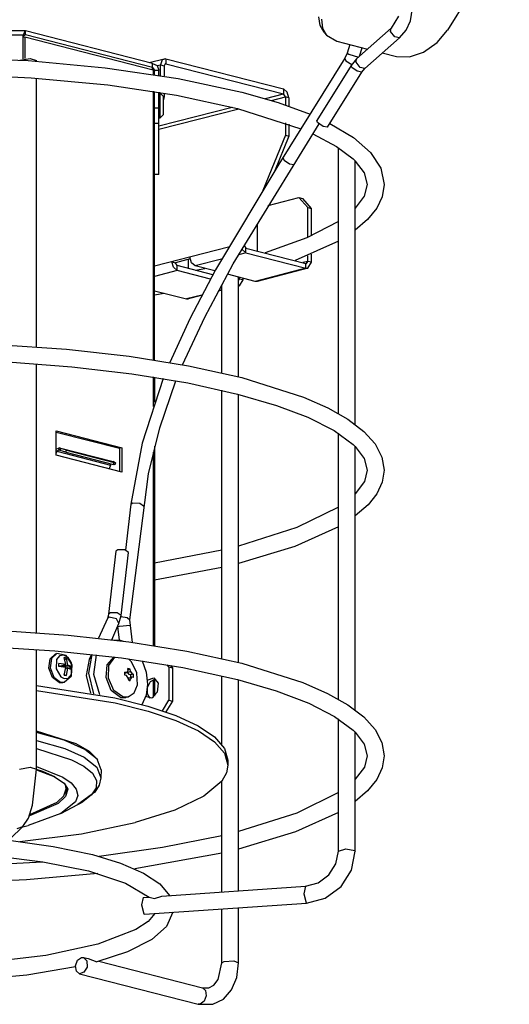
# Model space of a CAD drawing. Extents: x 0 to 105, y 10 to 98.
# Drawn here: x 30 to 45, y 51 to 80 of the extents above; entities that cross this region are included whole.
import ezdxf

# ---------------------------------------------------------------- set-up
doc = ezdxf.new("R2010")
doc.units = 0
doc.header["$MEASUREMENT"] = 0
doc.layers.get('0').update_dxf_attribs({"linetype": 'CONTINUOUS'})

msp = doc.modelspace()

# ---------------------------------------------------------------- linework, layer by layer
for p, q in [((44.661, 83.132), (42.806, 80.121)), ((41.693, 80.397), (41.758, 80.773)), ((38.979, 80.254), (38.943, 80.522)), ((39.019, 80.445), (39.054, 80.173)), ((41.335, 80.541), (41.109, 80.174)), ((39.098, 80.047), (38.979, 80.254)), ((39.054, 80.173), (39.174, 79.962)), ((41.108, 80.174), (40.072, 79.253)), ((41.097, 80.075), (41.109, 80.174)), ((41.559, 80.121), (41.693, 80.397)), ((23.285, 80.103), (30.116, 80.103)), ((30.063, 79.962), (23.339, 79.962)), ((30.116, 80.103), (30.063, 79.962)), ((30.116, 79.977), (30.063, 79.929)), ((30.063, 79.26), (30.063, 79.962)), ((30.063, 79.914), (30.108, 79.906)), ((30.126, 79.974), (30.105, 79.974)), ((30.107, 79.906), (30.107, 79.267)), ((33.963, 78.916), (30.108, 79.906)), ((30.126, 80.097), (30.116, 80.103)), ((30.126, 79.974), (30.116, 79.977)), ((30.126, 79.974), (30.126, 80.097)), ((33.944, 79.117), (30.126, 80.097)), ((33.944, 78.994), (30.126, 79.974)), ((39.098, 80.047), (39.174, 79.962)), ((39.174, 79.962), (39.482, 79.782)), ((40.325, 78.969), (41.361, 79.889)), ((41.221, 79.913), (41.097, 80.075)), ((41.361, 79.889), (41.221, 79.913)), ((41.361, 79.889), (41.559, 80.121)), ((42.495, 79.744), (42.806, 80.121)), ((39.483, 79.782), (40.402, 79.546)), ((39.874, 79.682), (39.792, 79.424)), ((40.162, 79.332), (40.243, 79.587)), ((42.087, 79.456), (42.495, 79.744)), ((27.745, 79.305), (30.207, 79.201)), ((29.955, 79.216), (30.271, 79.269)), ((30.271, 79.27), (30.459, 79.206)), ((33.844, 79.142), (34.292, 79.258)), ((34.348, 79.257), (34.233, 79.221)), ((34.348, 79.257), (34.348, 79.11)), ((34.348, 79.257), (37.881, 78.351)), ((39.721, 79.272), (37.741, 76.091)), ((39.721, 79.272), (39.754, 79.2)), ((39.792, 79.424), (39.722, 79.272)), ((39.792, 79.424), (39.845, 79.398)), ((39.845, 79.398), (40.135, 79.309)), ((40.073, 79.253), (39.911, 79.059)), ((40.061, 79.154), (40.073, 79.253)), ((40.846, 79.432), (41.276, 79.322)), ((41.276, 79.322), (41.665, 79.312)), ((41.665, 79.312), (42.087, 79.456)), ((30.207, 79.201), (32.524, 78.989)), ((30.459, 79.183), (30.459, 79.206)), ((32.524, 78.989), (34.712, 78.669)), ((33.944, 78.92), (33.944, 79.117)), ((33.944, 79.117), (34.082, 79.051)), ((33.944, 78.994), (34.008, 78.916)), ((34.082, 79.051), (34.187, 79.078)), ((34.082, 79.051), (34.134, 78.916)), ((34.233, 79.221), (34.187, 79.078)), ((34.187, 78.758), (34.187, 79.078)), ((34.187, 79.078), (34.294, 79.05)), ((34.329, 79.11), (34.294, 79.05)), ((34.295, 79.05), (34.295, 78.741)), ((34.313, 79.101), (34.348, 79.11)), ((34.348, 79.11), (34.329, 79.11)), ((34.348, 79.11), (37.881, 78.203)), ((39.911, 79.059), (38.882, 77.406)), ((39.754, 79.2), (39.926, 79.083)), ((39.932, 78.999), (39.911, 79.059)), ((40.091, 78.882), (39.932, 78.999)), ((40.185, 78.993), (40.061, 79.154)), ((40.325, 78.969), (40.185, 78.993)), ((40.233, 78.858), (40.325, 78.969)), ((27.985, 78.792), (30.298, 78.686)), ((30.298, 78.686), (32.601, 78.47)), ((30.459, 70.605), (30.459, 78.674)), ((33.963, 78.916), (33.963, 78.794)), ((33.963, 78.916), (34.003, 78.898)), ((34.003, 78.898), (34.008, 78.888)), ((34.008, 78.787), (34.008, 78.916)), ((34.008, 78.916), (34.135, 78.916)), ((34.134, 78.767), (34.134, 78.916)), ((34.712, 78.669), (36.626, 78.258)), ((39.205, 77.206), (40.233, 78.858)), ((40.233, 78.858), (40.091, 78.882)), ((32.601, 78.47), (34.664, 78.163)), ((33.963, 78.281), (33.963, 70.216)), ((34.008, 70.21), (34.008, 78.273)), ((34.134, 75.78), (34.134, 78.253)), ((34.16, 78.236), (34.134, 78.236)), ((34.16, 78.236), (34.16, 77.476)), ((34.261, 78.135), (34.16, 78.236)), ((34.187, 78.232), (34.187, 78.244)), ((34.261, 78.135), (34.261, 77.577)), ((34.295, 78.119), (34.261, 78.127)), ((34.295, 78.119), (34.261, 77.994)), ((34.295, 78.226), (34.295, 78.119)), ((34.664, 78.163), (36.5, 77.767)), ((36.626, 78.258), (37.72, 77.942)), ((37.333, 78.062), (37.881, 78.203)), ((37.514, 78.007), (37.935, 78.116)), ((37.993, 78.258), (37.881, 78.351)), ((37.881, 78.35), (37.881, 78.203)), ((37.935, 78.116), (37.881, 78.203)), ((37.935, 78.116), (37.935, 77.87)), ((38.042, 78.088), (37.935, 78.116)), ((38.042, 78.088), (37.993, 78.258)), ((38.042, 78.088), (38.042, 77.833)), ((34.134, 77.777), (34.008, 77.777)), ((34.134, 77.241), (36.339, 77.807)), ((37.72, 77.942), (38.676, 77.591)), ((34.134, 77.14), (36.538, 77.757)), ((34.16, 77.476), (34.261, 77.577)), ((36.5, 77.767), (38.404, 77.155)), ((34.134, 77.312), (34.008, 77.312)), ((34.16, 77.476), (34.134, 77.476)), ((36.368, 73.101), (38.945, 77.305)), ((37.935, 77.333), (37.935, 76.964)), ((38.042, 77.294), (38.042, 76.936)), ((38.903, 77.347), (38.882, 77.407)), ((39.067, 77.227), (38.904, 77.347)), ((39.205, 77.206), (39.067, 77.227)), ((39.274, 77.316), (39.986, 76.889)), ((37.935, 76.964), (37.253, 75.304)), ((38.042, 76.936), (37.605, 75.873)), ((37.935, 76.964), (38.042, 76.936)), ((38.757, 77.002), (39.468, 76.624)), ((39.986, 76.889), (40.492, 76.44)), ((39.468, 76.624), (39.97, 76.249)), ((39.527, 68.602), (39.527, 76.587)), ((40.492, 76.44), (40.798, 75.971)), ((37.741, 76.091), (35.832, 72.923)), ((37.863, 76.287), (37.896, 76.215)), ((37.896, 76.215), (38.057, 76.103)), ((38.057, 76.103), (38.186, 76.086)), ((40.026, 76.201), (39.97, 76.249)), ((40.034, 76.19), (40.026, 76.201)), ((40.035, 68.274), (40.035, 76.19)), ((40.035, 76.187), (40.303, 75.831)), ((34.134, 75.78), (34.008, 75.78)), ((40.303, 75.831), (40.395, 75.48)), ((40.798, 75.971), (40.901, 75.48)), ((40.394, 75.48), (40.304, 75.13)), ((40.901, 75.48), (40.845, 75.115)), ((40.304, 75.13), (40.034, 74.772)), ((40.845, 75.115), (40.68, 74.767)), ((37.422, 74.852), (38.338, 75.087)), ((38.338, 75.088), (38.446, 75.06)), ((38.607, 74.789), (38.338, 75.087)), ((38.446, 75.06), (38.714, 74.762)), ((38.607, 73.891), (38.607, 74.789)), ((38.607, 74.789), (38.715, 74.762)), ((38.715, 73.938), (38.715, 74.762)), ((40.68, 74.767), (40.406, 74.427)), ((37.083, 74.297), (37.083, 73.49)), ((39.528, 74.372), (38.577, 73.877)), ((40.406, 74.427), (40.035, 74.108)), ((36.698, 73.652), (36.751, 73.574)), ((38.577, 73.877), (37.331, 73.426)), ((39.527, 73.78), (38.232, 73.194)), ((36.224, 73.596), (34.008, 73.026)), ((36.751, 73.427), (36.534, 73.372)), ((36.629, 73.535), (36.751, 73.427)), ((36.751, 73.427), (36.751, 73.574)), ((36.751, 73.574), (38.554, 73.112)), ((36.751, 73.427), (38.554, 72.965)), ((38.607, 73.172), (38.607, 73.34)), ((38.715, 73.144), (38.715, 73.385)), ((34.528, 73.16), (34.635, 73.133)), ((34.572, 72.996), (34.528, 73.16)), ((35.071, 73.244), (34.635, 73.133)), ((34.689, 73.045), (34.635, 73.133)), ((34.689, 72.898), (34.689, 73.045)), ((35.756, 72.771), (34.689, 73.045)), ((35.021, 72.96), (35.021, 73.232)), ((35.112, 73.131), (35.066, 73.298)), ((35.227, 73.036), (35.112, 73.131)), ((36.019, 73.24), (35.227, 73.036)), ((35.518, 71.502), (36.368, 73.101)), ((38.607, 73.172), (38.464, 73.135)), ((38.553, 72.965), (38.553, 73.112)), ((38.553, 73.112), (38.572, 73.111)), ((38.572, 73.111), (38.607, 73.172)), ((38.715, 73.144), (38.607, 73.172)), ((38.61, 72.965), (38.715, 73.144)), ((34.689, 72.898), (34.008, 72.723)), ((34.689, 72.898), (34.572, 72.996)), ((35.685, 72.642), (34.689, 72.898)), ((35.832, 72.923), (35.063, 71.443)), ((35.819, 72.884), (35.227, 73.036)), ((35.234, 72.905), (35.513, 72.963)), ((37.029, 72.573), (36.2, 72.786)), ((38.553, 72.965), (37.029, 72.573)), ((38.61, 72.965), (37.086, 72.573)), ((38.553, 72.965), (38.61, 72.965)), ((36.022, 69.826), (36.022, 72.467)), ((36.529, 69.704), (36.529, 72.702)), ((36.545, 72.642), (36.529, 72.638)), ((36.545, 72.642), (36.529, 72.595)), ((36.53, 72.678), (36.578, 72.689)), ((36.545, 72.681), (36.545, 72.642)), ((36.653, 72.614), (36.545, 72.642)), ((36.653, 72.614), (36.548, 72.435)), ((36.653, 72.67), (36.653, 72.614)), ((37.086, 72.573), (37.029, 72.573)), ((34.008, 72.291), (34.967, 72.044)), ((34.008, 72.172), (34.29, 72.218)), ((35.426, 72.162), (34.967, 72.044)), ((36.022, 72.3), (35.917, 72.273)), ((36.022, 72.315), (35.926, 72.291)), ((36.548, 72.435), (36.529, 72.43)), ((36.529, 72.432), (36.548, 72.435)), ((34.967, 72.044), (35.024, 72.044)), ((35.417, 72.145), (35.024, 72.044)), ((35.063, 71.443), (34.461, 70.135)), ((34.846, 70.067), (35.518, 71.502)), ((29.235, 70.678), (31.358, 70.533)), ((31.358, 70.533), (33.242, 70.321)), ((29.601, 70.151), (31.518, 70.008)), ((30.459, 62.027), (30.459, 70.096)), ((33.242, 70.321), (35.027, 70.033)), ((31.518, 70.008), (33.328, 69.797)), ((33.328, 69.797), (35.001, 69.522)), ((35.027, 70.033), (36.626, 69.68)), ((34.267, 69.653), (33.637, 67.71)), ((33.963, 69.703), (33.963, 68.813)), ((34.008, 69.696), (34.008, 68.945)), ((34.161, 68.174), (34.649, 69.587)), ((35.001, 69.522), (36.5, 69.189)), ((36.626, 69.68), (38.479, 69.093)), ((36.022, 61.248), (36.022, 69.306)), ((36.5, 69.189), (37.666, 68.849)), ((36.529, 64.556), (36.529, 69.181)), ((38.479, 69.093), (39.208, 68.771)), ((37.666, 68.849), (38.613, 68.489)), ((39.208, 68.771), (39.813, 68.429)), ((38.613, 68.489), (39.396, 68.091)), ((39.813, 68.429), (40.288, 68.068)), ((31.049, 67.349), (31.049, 68.084)), ((31.049, 68.084), (33.021, 67.577)), ((31.049, 68.047), (32.95, 67.559)), ((33.821, 66.795), (34.161, 68.174)), ((39.396, 68.091), (39.97, 67.672)), ((40.288, 68.068), (40.627, 67.693)), ((39.527, 60.024), (39.527, 68.009)), ((31.049, 67.528), (31.142, 67.577)), ((31.07, 67.472), (31.049, 67.481)), ((31.07, 67.472), (31.049, 67.41)), ((31.07, 67.472), (31.126, 67.516)), ((31.07, 67.472), (32.684, 67.057)), ((31.126, 67.516), (31.13, 67.515)), ((31.13, 67.515), (31.15, 67.575)), ((31.17, 67.497), (31.13, 67.515)), ((31.142, 67.577), (31.15, 67.575)), ((31.15, 67.575), (32.764, 67.16)), ((31.191, 67.557), (31.15, 67.575)), ((31.151, 67.575), (32.755, 67.163)), ((31.17, 67.497), (31.19, 67.557)), ((31.34, 67.439), (31.17, 67.497)), ((31.36, 67.499), (31.191, 67.557)), ((31.34, 67.439), (31.36, 67.499)), ((31.34, 67.439), (32.774, 67.071)), ((31.36, 67.499), (32.795, 67.131)), ((33.021, 67.577), (32.95, 67.559)), ((32.95, 67.559), (32.95, 66.861)), ((33.021, 67.577), (33.021, 66.842)), ((33.637, 67.71), (33.293, 65.876)), ((33.963, 67.443), (33.963, 61.638)), ((34.008, 67.622), (34.008, 61.632)), ((40.026, 67.623), (39.97, 67.672)), ((40.034, 67.612), (40.026, 67.623)), ((40.035, 59.696), (40.035, 67.612)), ((40.035, 67.609), (40.305, 67.249)), ((40.627, 67.693), (40.835, 67.295)), ((33.021, 66.842), (31.049, 67.349)), ((32.755, 67.163), (32.764, 67.16)), ((32.804, 67.142), (32.764, 67.16)), ((32.775, 67.071), (32.795, 67.131)), ((32.835, 67.124), (32.795, 67.131)), ((32.804, 67.142), (32.835, 67.125)), ((40.305, 67.249), (40.394, 66.902)), ((40.835, 67.295), (40.901, 66.902)), ((32.684, 67.057), (32.644, 66.939)), ((32.684, 67.057), (32.704, 67.09)), ((32.814, 67.065), (32.774, 67.071)), ((32.835, 67.124), (32.815, 67.065)), ((40.394, 66.902), (40.308, 66.56)), ((40.901, 66.902), (40.847, 66.545)), ((33.266, 62.408), (33.821, 66.795)), ((40.308, 66.56), (40.034, 66.195)), ((40.847, 66.545), (40.682, 66.193)), ((40.682, 66.193), (40.418, 65.861)), ((33.293, 65.876), (33.131, 64.501)), ((33.293, 65.876), (33.349, 65.916)), ((33.349, 65.916), (33.559, 65.909)), ((33.559, 65.909), (33.671, 65.831)), ((39.528, 65.795), (38.28, 65.177)), ((40.418, 65.861), (40.035, 65.529)), ((38.28, 65.177), (36.53, 64.623)), ((39.527, 65.202), (38.218, 64.611)), ((32.847, 64.473), (32.623, 62.578)), ((32.903, 64.514), (32.847, 64.473)), ((33.117, 64.505), (32.903, 64.514)), ((33.225, 64.429), (33.117, 64.505)), ((36.023, 64.498), (34.008, 64.108)), ((36.527, 64.453), (36.529, 64.556)), ((38.218, 64.611), (36.53, 64.099)), ((33.001, 62.534), (33.225, 64.429)), ((36.529, 64.33), (36.527, 64.453)), ((36.529, 61.126), (36.529, 64.33)), ((36.023, 63.978), (34.008, 63.595)), ((32.588, 62.447), (32.324, 61.856)), ((32.623, 62.578), (32.588, 62.447)), ((32.644, 62.488), (32.588, 62.447)), ((32.679, 62.619), (32.623, 62.578)), ((32.859, 62.434), (32.644, 62.488)), ((32.88, 62.613), (32.679, 62.619)), ((32.936, 62.292), (32.859, 62.434)), ((33.001, 62.534), (32.88, 62.613)), ((32.936, 62.292), (33.001, 62.534)), ((32.996, 62.502), (33.182, 62.478)), ((33.182, 62.478), (33.266, 62.408)), ((33.339, 61.73), (33.266, 62.408)), ((32.721, 61.81), (32.936, 62.292)), ((32.892, 62.194), (32.945, 61.802)), ((32.893, 62.197), (32.948, 62.218)), ((32.948, 62.218), (33.269, 62.245)), ((29.282, 62.098), (31.412, 61.95)), ((31.412, 61.95), (33.238, 61.744)), ((32.752, 61.807), (32.968, 61.798)), ((28.888, 61.607), (31.006, 61.476)), ((30.459, 57.921), (30.459, 61.519)), ((32.968, 61.798), (33.067, 61.767)), ((33.238, 61.744), (34.974, 61.465)), ((30.83, 60.959), (30.866, 61.235)), ((30.866, 61.235), (31.029, 61.383)), ((30.908, 61.246), (30.872, 60.969)), ((31.071, 61.394), (30.908, 61.246)), ((31.006, 61.476), (33.01, 61.262)), ((31.029, 61.383), (31.071, 61.394)), ((31.155, 61.324), (31.064, 61.212)), ((31.355, 61.332), (31.071, 61.394)), ((31.28, 61.345), (31.155, 61.324)), ((31.412, 61.271), (31.28, 61.345)), ((31.328, 61.266), (31.295, 61.273)), ((31.337, 61.065), (31.295, 61.273)), ((31.321, 61.22), (31.311, 61.222)), ((31.321, 61.22), (31.314, 61.214)), ((31.36, 61.256), (31.321, 61.22)), ((31.36, 61.256), (31.328, 61.266)), ((31.532, 61.057), (31.355, 61.332)), ((31.402, 61.048), (31.359, 61.256)), ((31.51, 61.119), (31.412, 61.271)), ((32.039, 61.22), (31.951, 60.737)), ((32.036, 60.805), (32.135, 61.367)), ((32.095, 61.261), (32.039, 61.22)), ((32.107, 61.37), (32.04, 61.22)), ((32.185, 60.764), (32.258, 61.354)), ((32.581, 61.058), (32.788, 61.292)), ((32.634, 61.035), (32.815, 61.288)), ((33.01, 61.262), (34.859, 60.971)), ((33.313, 61.141), (33.22, 61.234)), ((34.974, 61.465), (36.626, 61.102)), ((30.939, 60.675), (30.83, 60.959)), ((30.872, 60.969), (30.979, 60.688)), ((31.064, 61.212), (31.05, 60.936)), ((31.05, 60.936), (31.19, 60.697)), ((31.135, 61.007), (31.135, 61.096)), ((31.337, 61.065), (31.135, 61.096)), ((31.135, 61.024), (31.151, 61.017)), ((31.337, 60.977), (31.135, 61.007)), ((31.151, 61.017), (31.337, 61.065)), ((31.216, 61.001), (31.151, 61.017)), ((31.151, 61.017), (31.151, 61.006)), ((31.151, 61.017), (31.158, 61.005)), ((31.151, 61.017), (31.216, 61.001)), ((31.216, 61.001), (31.213, 60.998)), ((31.216, 61.001), (31.215, 60.998)), ((31.216, 61.001), (31.401, 61.049)), ((31.222, 61.036), (31.216, 61.001)), ((31.216, 61.001), (31.216, 60.998)), ((31.216, 61.001), (31.461, 60.991)), ((31.295, 60.748), (31.337, 60.976)), ((31.335, 60.943), (31.401, 60.961)), ((31.36, 60.731), (31.402, 60.96)), ((31.519, 60.996), (31.402, 61.048)), ((31.519, 60.909), (31.402, 60.96)), ((31.461, 60.991), (31.52, 60.996)), ((31.461, 60.991), (31.461, 60.94)), ((31.509, 60.723), (31.532, 61.057)), ((31.515, 60.764), (31.51, 61.119)), ((31.519, 60.909), (31.519, 60.996)), ((32.548, 60.671), (32.581, 61.058)), ((32.622, 60.65), (32.634, 61.035)), ((33.24, 60.933), (33.203, 60.942)), ((33.212, 60.878), (33.203, 60.942)), ((33.275, 60.924), (33.208, 60.907)), ((33.275, 60.924), (33.24, 60.933)), ((33.284, 60.86), (33.275, 60.924)), ((33.476, 60.817), (33.313, 61.141)), ((33.637, 61.175), (33.752, 60.84)), ((33.643, 61.159), (33.68, 61.169)), ((34.438, 60.996), (34.384, 61.056)), ((34.438, 60.996), (34.545, 60.968)), ((34.438, 60.996), (34.438, 59.991)), ((34.481, 61.039), (34.546, 60.968)), ((34.546, 60.968), (34.546, 59.963)), ((34.859, 60.971), (36.5, 60.611)), ((36.626, 61.102), (38.458, 60.524)), ((31.139, 60.525), (30.939, 60.675)), ((30.979, 60.688), (31.181, 60.536)), ((31.19, 60.698), (31.291, 60.642)), ((31.291, 60.535), (31.509, 60.723)), ((31.291, 60.642), (31.422, 60.658)), ((31.295, 60.748), (31.36, 60.731)), ((31.321, 60.747), (31.296, 60.753)), ((31.299, 60.759), (31.321, 60.748)), ((31.321, 60.747), (31.36, 60.731)), ((31.422, 60.658), (31.515, 60.764)), ((31.951, 60.737), (32.081, 60.2)), ((32.186, 60.182), (32.036, 60.805)), ((32.363, 60.15), (32.185, 60.764)), ((32.707, 60.283), (32.548, 60.671)), ((32.785, 60.286), (32.622, 60.65)), ((33.167, 60.828), (33.109, 60.839)), ((33.109, 60.741), (33.109, 60.839)), ((33.167, 60.73), (33.109, 60.741)), ((33.111, 60.809), (33.185, 60.829)), ((33.111, 60.814), (33.167, 60.828)), ((33.167, 60.828), (33.185, 60.829)), ((33.212, 60.657), (33.167, 60.73)), ((33.185, 60.829), (33.212, 60.878)), ((33.241, 60.764), (33.196, 60.834)), ((33.201, 60.838), (33.284, 60.859)), ((33.208, 60.619), (33.284, 60.639)), ((33.212, 60.66), (33.225, 60.666)), ((33.24, 60.579), (33.212, 60.657)), ((33.225, 60.666), (33.315, 60.689)), ((33.241, 60.764), (33.329, 60.786)), ((33.29, 60.752), (33.241, 60.764)), ((33.275, 60.57), (33.284, 60.639)), ((33.284, 60.86), (33.329, 60.786)), ((33.315, 60.689), (33.284, 60.639)), ((33.369, 60.772), (33.29, 60.752)), ((33.29, 60.683), (33.29, 60.752)), ((33.329, 60.689), (33.315, 60.689)), ((33.329, 60.786), (33.369, 60.772)), ((33.369, 60.674), (33.329, 60.689)), ((33.369, 60.674), (33.369, 60.772)), ((33.489, 60.455), (33.476, 60.817)), ((33.752, 60.84), (33.793, 60.474)), ((33.788, 60.592), (33.979, 60.662)), ((33.888, 60.555), (34.03, 60.638)), ((33.979, 60.662), (34.114, 60.501)), ((34.008, 60.634), (34.008, 60.114)), ((36.022, 58.658), (36.022, 60.728)), ((30.462, 60.432), (32.81, 60.061)), ((31.139, 60.525), (31.249, 60.524)), ((31.181, 60.536), (31.291, 60.535)), ((31.249, 60.524), (31.292, 60.535)), ((33.275, 60.57), (33.24, 60.579)), ((33.389, 60.217), (33.489, 60.455)), ((33.793, 60.474), (33.75, 60.141)), ((33.793, 60.183), (33.797, 60.379)), ((33.797, 60.379), (33.888, 60.555)), ((33.963, 60.616), (33.963, 60.078)), ((34.114, 60.501), (34.087, 60.234)), ((36.5, 60.611), (37.657, 60.273)), ((36.529, 55.978), (36.529, 60.603)), ((38.458, 60.524), (39.203, 60.196)), ((30.462, 60.285), (32.826, 59.91)), ((32.986, 60.078), (32.707, 60.283)), ((33.053, 60.095), (32.785, 60.286)), ((32.81, 60.061), (33.802, 59.814)), ((32.986, 60.078), (33.143, 60.077)), ((33.053, 60.095), (33.211, 60.094)), ((33.211, 60.094), (33.143, 60.077)), ((33.21, 60.094), (33.389, 60.217)), ((33.75, 60.141), (33.628, 59.859)), ((33.928, 60.058), (33.738, 60.102)), ((33.776, 60.272), (33.784, 60.27)), ((33.878, 60.044), (33.793, 60.183)), ((34.087, 60.234), (33.928, 60.058)), ((37.657, 60.273), (38.635, 59.902)), ((39.203, 60.196), (39.811, 59.853)), ((32.826, 59.91), (33.809, 59.664)), ((33.802, 59.814), (34.644, 59.532)), ((34.243, 59.673), (34.438, 59.991)), ((34.546, 59.963), (34.347, 59.641)), ((34.438, 59.991), (34.545, 59.963)), ((38.635, 59.902), (39.406, 59.508)), ((39.811, 59.853), (40.29, 59.489)), ((33.809, 59.664), (34.647, 59.384)), ((34.644, 59.532), (35.318, 59.222)), ((39.406, 59.508), (39.97, 59.094)), ((40.29, 59.489), (40.628, 59.114)), ((34.647, 59.384), (35.325, 59.071)), ((35.318, 59.222), (35.81, 58.89)), ((39.527, 55.462), (39.527, 59.432)), ((31.652, 58.678), (30.459, 59.061)), ((31.291, 58.79), (30.459, 59.022)), ((35.325, 59.071), (35.81, 58.743)), ((35.81, 58.89), (36.111, 58.541)), ((40.026, 59.045), (39.97, 59.094)), ((40.034, 59.034), (40.026, 59.045)), ((40.035, 55.462), (40.035, 59.034)), ((40.035, 59.031), (40.302, 58.677)), ((40.628, 59.114), (40.835, 58.718)), ((30.459, 58.78), (31.313, 58.539)), ((31.912, 58.516), (31.291, 58.79)), ((32.05, 58.45), (31.652, 58.678)), ((35.81, 58.743), (36.109, 58.398)), ((40.302, 58.677), (40.395, 58.324)), ((40.835, 58.718), (40.901, 58.324)), ((30.459, 58.54), (31.512, 58.206)), ((31.313, 58.539), (31.896, 58.279)), ((31.896, 58.279), (32.273, 57.981)), ((32.283, 58.222), (31.912, 58.516)), ((32.302, 58.199), (32.05, 58.45)), ((36.109, 58.398), (36.21, 58.042)), ((36.111, 58.541), (36.21, 58.189)), ((40.394, 58.324), (40.308, 57.982)), ((40.901, 58.324), (40.846, 57.963)), ((29.952, 57.921), (30.271, 57.984)), ((30.271, 57.984), (30.459, 57.921)), ((30.46, 57.998), (31.25, 57.684)), ((31.512, 58.206), (31.88, 58.012)), ((31.88, 58.012), (32.137, 57.798)), ((32.273, 57.981), (32.393, 57.661)), ((32.406, 57.9), (32.283, 58.222)), ((36.21, 58.042), (36.166, 57.807)), ((36.21, 58.189), (36.21, 58.042)), ((40.308, 57.982), (40.034, 57.617)), ((40.846, 57.963), (40.681, 57.613)), ((30.341, 56.838), (30.459, 57.921)), ((30.459, 57.9), (31.006, 57.692)), ((30.646, 57.849), (30.46, 57.913)), ((31.006, 57.693), (30.646, 57.849)), ((31.004, 57.693), (31.006, 57.692)), ((31.005, 57.692), (31.005, 57.692)), ((31.005, 57.692), (31.005, 57.692)), ((31.005, 57.692), (31.02, 57.686)), ((31.005, 57.692), (31.02, 57.686)), ((31.005, 57.692), (31.287, 57.502)), ((31.02, 57.686), (31.006, 57.693)), ((31.25, 57.684), (31.504, 57.508)), ((32.137, 57.798), (32.26, 57.577)), ((32.406, 57.9), (32.393, 57.661)), ((36.166, 57.807), (36.027, 57.566)), ((31.287, 57.502), (31.396, 57.324)), ((31.354, 57.332), (31.327, 57.461)), ((31.354, 57.393), (31.352, 57.43)), ((31.354, 57.332), (31.354, 57.393)), ((31.504, 57.508), (31.656, 57.323)), ((32.341, 57.443), (32.208, 57.232)), ((32.26, 57.577), (32.251, 57.361)), ((32.393, 57.661), (32.341, 57.443)), ((36.027, 57.566), (35.486, 57.108)), ((36.022, 54.233), (36.022, 57.569)), ((40.681, 57.613), (40.405, 57.27)), ((31.077, 56.926), (31.283, 57.124)), ((31.329, 57.103), (31.111, 56.892)), ((31.283, 57.124), (31.354, 57.332)), ((31.31, 57.169), (31.39, 57.356)), ((31.396, 57.324), (31.329, 57.103)), ((31.7, 57.135), (31.636, 56.945)), ((31.656, 57.323), (31.7, 57.135)), ((32.208, 57.232), (31.706, 56.857)), ((32.116, 57.149), (31.854, 56.942)), ((32.251, 57.361), (32.116, 57.149)), ((35.486, 57.108), (34.615, 56.689)), ((39.528, 57.217), (38.274, 56.597)), ((40.405, 57.27), (40.035, 56.951)), ((30.216, 56.447), (30.341, 56.838)), ((31.111, 56.892), (30.245, 56.516)), ((30.262, 56.562), (31.077, 56.926)), ((31.636, 56.945), (31.194, 56.587)), ((31.194, 56.587), (31.706, 56.857)), ((31.706, 56.857), (31.78, 56.897)), ((31.78, 56.897), (31.854, 56.942)), ((31.193, 56.587), (30.213, 56.234)), ((34.615, 56.689), (33.425, 56.316)), ((38.274, 56.597), (36.53, 56.045)), ((39.527, 56.624), (38.241, 56.042)), ((28.747, 54.946), (30.053, 56.198)), ((29.877, 56.136), (30.053, 56.198)), ((30.048, 56.193), (30.213, 56.234)), ((30.053, 56.198), (30.216, 56.447)), ((31.811, 55.983), (33.425, 56.316)), ((29.956, 55.748), (31.811, 55.983)), ((36.023, 55.921), (34.249, 55.57)), ((36.527, 55.875), (36.529, 55.978)), ((38.241, 56.042), (36.53, 55.522)), ((29.624, 55.788), (30.964, 55.604)), ((30.964, 55.604), (32.143, 55.356)), ((36.529, 55.752), (36.527, 55.875)), ((36.529, 54.267), (36.529, 55.753)), ((29.142, 55.324), (30.65, 55.142)), ((32.143, 55.356), (32.986, 55.1)), ((34.249, 55.57), (32.339, 55.303)), ((36.023, 55.4), (33.411, 54.928)), ((39.451, 55.078), (39.527, 55.462)), ((39.527, 55.462), (39.747, 55.527)), ((39.747, 55.527), (40.026, 55.479)), ((39.921, 54.889), (40.034, 55.462)), ((40.026, 55.479), (40.034, 55.462)), ((28.844, 55.039), (30.641, 55.143)), ((30.65, 55.142), (32.017, 54.865)), ((32.986, 55.1), (33.673, 54.801)), ((39.237, 54.744), (39.451, 55.078)), ((32.298, 54.789), (30.162, 54.6)), ((32.017, 54.865), (33.128, 54.499)), ((33.673, 54.801), (34.16, 54.476)), ((38.919, 54.509), (39.237, 54.744)), ((39.607, 54.398), (39.921, 54.889)), ((30.162, 54.6), (27.936, 54.503)), ((33.128, 54.499), (33.847, 54.076)), ((34.16, 54.476), (34.456, 54.125)), ((38.538, 54.406), (38.919, 54.509)), ((34.22, 54.109), (38.539, 54.406)), ((38.538, 54.406), (38.49, 54.182)), ((38.49, 54.182), (38.556, 53.908)), ((39.132, 54.048), (39.607, 54.398)), ((33.664, 54.07), (33.616, 53.847)), ((33.616, 53.847), (33.682, 53.572)), ((33.664, 54.07), (33.84, 54.082)), ((33.699, 53.564), (38.573, 53.899)), ((33.847, 54.076), (34, 54.04)), ((34, 54.04), (34.22, 54.109)), ((38.556, 53.908), (38.573, 53.899)), ((38.573, 53.899), (39.132, 54.048)), ((33.682, 53.572), (33.699, 53.564)), ((34.016, 53.586), (33.81, 53.349)), ((34.554, 53.623), (34.367, 53.198)), ((36.022, 52.103), (36.022, 53.724)), ((36.529, 52.103), (36.529, 53.759)), ((33.81, 53.349), (33.44, 53.107)), ((33.44, 53.107), (32.298, 52.669)), ((34.367, 53.198), (33.919, 52.802)), ((32.298, 52.669), (30.738, 52.33)), ((33.919, 52.802), (33.195, 52.437)), ((33.195, 52.437), (32.276, 52.137)), ((30.738, 52.33), (28.881, 52.111)), ((31.634, 52.018), (31.696, 52.183)), ((31.696, 52.183), (31.811, 52.269)), ((31.811, 52.269), (31.874, 52.27)), ((31.874, 52.27), (32.009, 52.235)), ((31.874, 52.27), (31.975, 52.168)), ((31.975, 52.168), (31.978, 51.979)), ((32.009, 52.235), (32.276, 52.137)), ((32.332, 52.152), (35.443, 51.354)), ((35.914, 51.604), (36.022, 52.103)), ((36.022, 52.103), (36.097, 52.149)), ((36.097, 52.149), (36.391, 52.161)), ((36.391, 52.161), (36.529, 52.103)), ((36.477, 51.669), (36.53, 52.103)), ((31.632, 51.982), (30.172, 51.735)), ((31.657, 51.859), (31.634, 52.018)), ((31.748, 51.779), (31.657, 51.859)), ((31.886, 51.821), (31.748, 51.779)), ((31.748, 51.779), (35.316, 50.863)), ((31.978, 51.979), (31.886, 51.821)), ((30.172, 51.735), (28.535, 51.579)), ((35.79, 51.438), (35.914, 51.604)), ((36.321, 51.293), (36.477, 51.669)), ((35.443, 51.354), (35.632, 51.351)), ((35.443, 51.354), (35.534, 51.272)), ((35.534, 51.272), (35.556, 51.11)), ((35.632, 51.351), (35.79, 51.438)), ((36.072, 51.014), (36.321, 51.293)), ((35.379, 50.863), (35.316, 50.863)), ((35.498, 50.955), (35.379, 50.863)), ((35.556, 51.11), (35.498, 50.955)), ((35.758, 50.86), (36.072, 51.014)), ((35.316, 50.863), (35.758, 50.86))]:
    msp.add_line(p, q)

doc.saveas('drawing.dxf')
